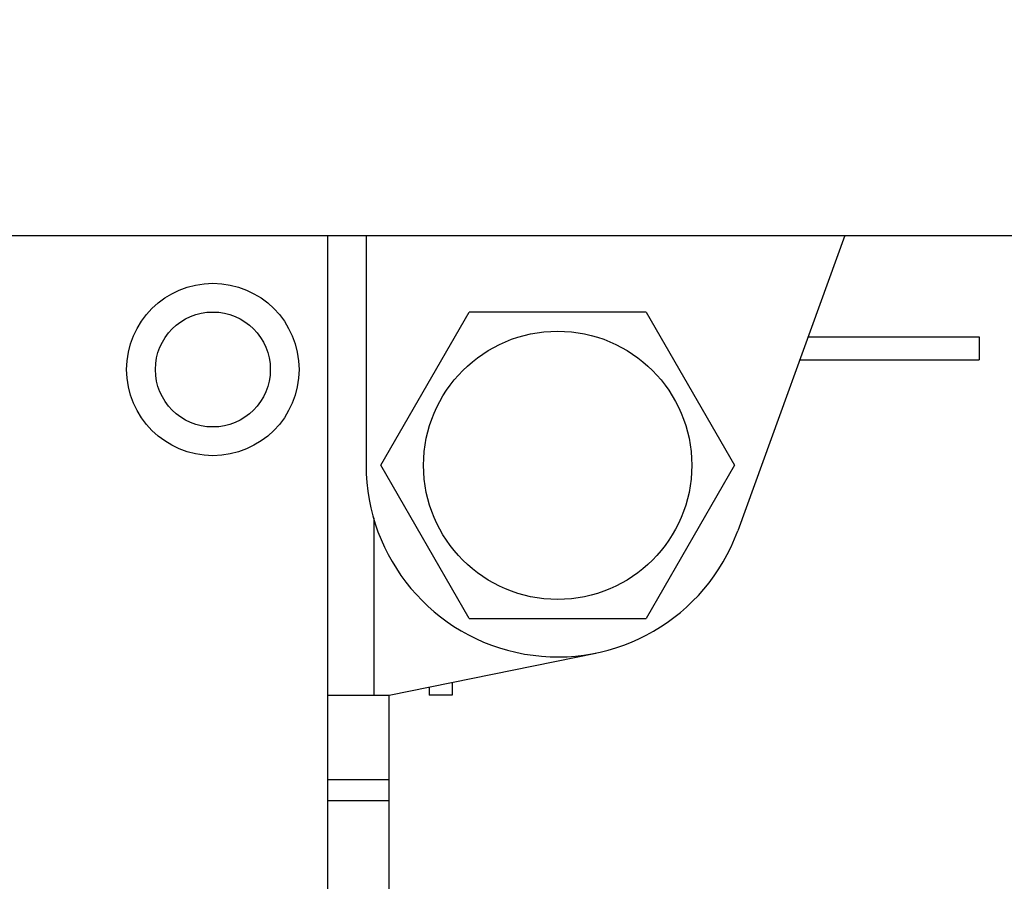
# Model space of a CAD drawing. Units: inches. Extents: x 481 to 821, y -542 to -214.
# Drawn here: x 679 to 692, y -318 to -306 of the extents above; entities that cross this region are included whole.
import ezdxf

# ---------------------------------------------------------------- set-up
doc = ezdxf.new("R2010")
doc.units = ezdxf.units.IN
doc.layers.add('1', color=7, linetype='Continuous')

# ---------------------------------------------------------------- blocks, each defined once
blk = doc.blocks.new('_O____', base_point=(1013.7833, -1082.6184))
at = {"color": 7, "linetype": 'Continuous'}
for p, q in [((1355.3178, -618.2044), (1389.3178, -618.2044)), ((1366.3178, -641.4937), (1366.3178, -618.2044)), ((1367.3178, -618.2044), (1367.3178, -624.2044)), ((1379.8178, -618.2044), (1377.0172, -625.9119)), ((1367.6989, -624.2044), (1370.0083, -620.2044)), ((1374.6273, -620.2044), (1370.0083, -620.2044)), ((1374.6273, -620.2044), (1376.9367, -624.2044)), ((1378.8549, -620.8544), (1383.3178, -620.8544)), ((1383.3178, -620.8544), (1383.3178, -621.4544)), ((1378.6369, -621.4544), (1383.3178, -621.4544)), ((1370.0083, -628.2044), (1367.6989, -624.2044)), ((1376.9367, -624.2044), (1374.6273, -628.2044)), ((1370.0083, -628.2044), (1374.6273, -628.2044)), ((1367.9178, -630.2044), (1373.3167, -629.1036)), ((1369.5678, -629.868), (1369.5678, -630.2044)), ((1366.3178, -630.2044), (1367.9178, -630.2044)), ((1367.9178, -641.7044), (1367.9178, -630.2044)), ((1368.9678, -629.9903), (1368.9678, -630.2044)), ((1369.5678, -630.2044), (1368.9678, -630.2044))]:
    blk.add_line(p, q, dxfattribs=at)
at = {"color": 9, "linetype": 'Continuous'}
for p, q in [((1367.5178, -625.5753), (1367.5178, -630.2044)), ((1366.3178, -632.4071), (1367.9178, -632.4071)), ((1366.3178, -632.9534), (1367.9178, -632.9534))]:
    blk.add_line(p, q, dxfattribs=at)
at = {"color": 7, "linetype": 'Continuous'}
for centre, radius in [((1363.3178, -621.7044), 2.25), ((1363.3178, -621.7044), 1.5), ((1372.3178, -624.2044), 3.5)]:
    blk.add_circle(centre, radius, dxfattribs=at)
for centre, radius, start, end in [((1372.3178, -544.2044), 93.5, 177.324301, -93.680202), ((1372.3178, -544.2044), 94.9651, -92.656823, -3.62685), ((1372.3178, -544.2044), 94, -92.683633, -3.662993), ((1372.3178, -544.2044), 93.5, -92.697695, -3.682975), ((1372.3178, -544.2044), 94, -129.238066, -93.661259), ((1372.3178, -544.2044), 94.9651, -129.245809, -93.623871), ((1372.3178, -624.2044), 5, 180, -19.96908)]:
    blk.add_arc(centre, radius, start, end, dxfattribs=at)

msp = doc.modelspace()

# ---------------------------------------------------------------- block references
at = {"layer": '1', "xscale": 0.5, "yscale": 0.5, "zscale": 0.5}
msp.add_blockref('_O____', (506.892, -541.309), dxfattribs=at)

doc.saveas('drawing.dxf')
